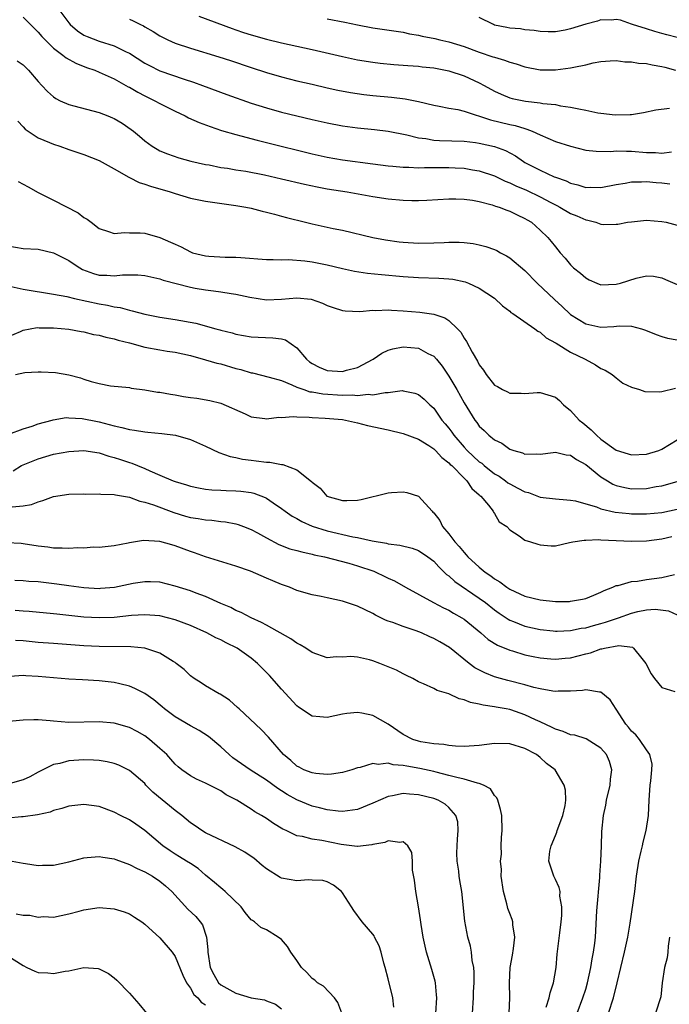
# Model space of a CAD drawing. Units: inches. Extents: x 2607000 to 2610000, y 1515000 to 1518000.
# Drawn here: x 2607847 to 2607932, y 1516100 to 1516230 of the extents above; entities that cross this region are included whole.
import ezdxf

# ---------------------------------------------------------------- set-up
doc = ezdxf.new("R2010")
doc.units = ezdxf.units.IN
doc.header["$MEASUREMENT"] = 0
doc.layers.add('LD26071515_2ft', color=9, linetype='Continuous')

msp = doc.modelspace()

# ---------------------------------------------------------------- linework, layer by layer
at = {"layer": 'LD26071515_2ft'}
for points, elevation in [([(2607847, 1516229.98), (2607849, 1516228.03), (2607849.46, 1516227.46), (2607849.89, 1516227), (2607851, 1516225.92), (2607852.22, 1516225), (2607852.65, 1516224.65), (2607853.92, 1516223.92), (2607855.36, 1516223.36), (2607856.42, 1516223), (2607857, 1516222.77), (2607859, 1516221.89), (2607860.84, 1516220.84), (2607861, 1516220.76), (2607862.1, 1516220.1), (2607863, 1516219.64), (2607864.34, 1516219), (2607865, 1516218.63), (2607867, 1516217.6), (2607868.3, 1516217), (2607868.76, 1516216.76), (2607870.15, 1516216.15), (2607871.6, 1516215.6), (2607873.09, 1516215.09), (2607875, 1516214.53), (2607875.62, 1516214.38), (2607877.8, 1516213.8), (2607879, 1516213.52), (2607885, 1516211.99), (2607887, 1516211.57), (2607889, 1516211.24), (2607893, 1516210.68), (2607895, 1516210.43), (2607895.61, 1516210.39), (2607897, 1516210.25), (2607897.75, 1516210.25), (2607899, 1516210.17), (2607899.79, 1516210.21), (2607901, 1516210.2), (2607901.77, 1516210.23), (2607903, 1516210.22), (2607903.82, 1516210.18), (2607905, 1516210.11), (2607906.09, 1516209.91), (2607907, 1516209.77), (2607909, 1516209.1), (2607910.42, 1516208.42), (2607911, 1516208.2), (2607911.8, 1516207.8), (2607913.22, 1516207.22), (2607915, 1516206.36), (2607916.39, 1516205.61), (2607917, 1516205.3), (2607917.21, 1516205.21), (2607917.59, 1516205), (2607919, 1516204.17), (2607919.84, 1516203.84), (2607921, 1516203.31), (2607921.27, 1516203.27), (2607922.32, 1516203), (2607923, 1516202.77), (2607923.27, 1516202.73), (2607925, 1516202.74), (2607925.23, 1516202.77), (2607926.49, 1516203), (2607927, 1516203.07), (2607929, 1516203.27), (2607931, 1516203.13), (2607931.58, 1516203), (2607933, 1516202.64)], 7850), ([(2607851.72, 1516231), (2607853, 1516229.22), (2607853.19, 1516229), (2607854.17, 1516228.17), (2607855, 1516227.63), (2607855.42, 1516227.42), (2607857, 1516226.81), (2607859, 1516226.2), (2607860.58, 1516225.42), (2607861, 1516225.23), (2607863, 1516223.94), (2607863.61, 1516223.61), (2607865, 1516222.92), (2607868.18, 1516221.82), (2607869.42, 1516221.42), (2607870.61, 1516221), (2607873.81, 1516219.81), (2607877, 1516218.69), (2607879, 1516218.06), (2607881, 1516217.51), (2607885, 1516216.53), (2607887, 1516216.07), (2607889, 1516215.71), (2607891, 1516215.44), (2607893.2, 1516215.2), (2607895, 1516214.99), (2607897.48, 1516214.52), (2607899, 1516214.13), (2607899.98, 1516214.02), (2607901, 1516213.82), (2607901.78, 1516213.78), (2607905, 1516213.67), (2607906.51, 1516213.49), (2607907, 1516213.42), (2607908.98, 1516212.98), (2607910.43, 1516212.43), (2607911.74, 1516211.74), (2607912.8, 1516211), (2607913, 1516210.89), (2607915, 1516209.84), (2607916.84, 1516209), (2607917, 1516208.93), (2607918.44, 1516208.44), (2607919, 1516208.15), (2607919.94, 1516207.94), (2607921, 1516207.6), (2607921.61, 1516207.61), (2607923, 1516207.57), (2607925, 1516207.97), (2607926.17, 1516208.17), (2607927, 1516208.34), (2607928.34, 1516208.34), (2607929, 1516208.38), (2607930.24, 1516208.24), (2607931, 1516208.19), (2607932.07, 1516208.07)], 7852), ([(2607870.13, 1516230.13), (2607874.48, 1516228.48), (2607875, 1516228.32), (2607875.98, 1516227.98), (2607877, 1516227.65), (2607879, 1516227.09), (2607881, 1516226.61), (2607885, 1516225.73), (2607889, 1516224.8), (2607891, 1516224.38), (2607893, 1516224.06), (2607893.95, 1516223.95), (2607895.77, 1516223.77), (2607897, 1516223.68), (2607897.62, 1516223.62), (2607899, 1516223.53), (2607899.47, 1516223.47), (2607901, 1516223.32), (2607903, 1516222.94), (2607905, 1516222.25), (2607907, 1516221.34), (2607907.66, 1516221), (2607909, 1516220.26), (2607909.86, 1516219.86), (2607911, 1516219.39), (2607911.3, 1516219.3), (2607913.06, 1516218.94), (2607915, 1516218.72), (2607915.36, 1516218.64), (2607917, 1516218.48), (2607917.68, 1516218.32), (2607919, 1516218.16), (2607920.09, 1516217.91), (2607921, 1516217.76), (2607922.58, 1516217.42), (2607923, 1516217.36), (2607924.86, 1516217.14), (2607926.84, 1516217.16), (2607927, 1516217.18), (2607928.57, 1516217.43), (2607930.2, 1516217.8), (2607932, 1516218)], 7856), ([(2607933, 1516227.32), (2607931.68, 1516227.68), (2607931, 1516227.84), (2607930.09, 1516228.09), (2607929, 1516228.44), (2607927.14, 1516229), (2607927, 1516229.07), (2607925.57, 1516229.57), (2607925, 1516229.67), (2607924.4, 1516229.6), (2607923, 1516229.63), (2607922.53, 1516229.47), (2607921, 1516229.07), (2607919, 1516228.45), (2607918.29, 1516228.29), (2607917, 1516228.05), (2607916.06, 1516228.06), (2607915, 1516228.08), (2607914.21, 1516228.21), (2607913, 1516228.31), (2607912.43, 1516228.43), (2607911, 1516228.52), (2607910.62, 1516228.62), (2607909, 1516228.94), (2607908.86, 1516229), (2607907, 1516229.92)], 7860), ([(2607861, 1516229.73), (2607861.5, 1516229.5), (2607862.45, 1516229), (2607862.83, 1516228.83), (2607863, 1516228.71), (2607864.09, 1516228.09), (2607865, 1516227.52), (2607865.33, 1516227.33), (2607866.03, 1516227), (2607867, 1516226.58), (2607869, 1516225.9), (2607872.76, 1516224.76), (2607874.27, 1516224.27), (2607877, 1516223.36), (2607879, 1516222.72), (2607881, 1516222.15), (2607883, 1516221.63), (2607885, 1516221.15), (2607887, 1516220.7), (2607888.4, 1516220.4), (2607890.08, 1516220.08), (2607891.83, 1516219.82), (2607893, 1516219.69), (2607895.46, 1516219.46), (2607897.24, 1516219.24), (2607899, 1516218.88), (2607901, 1516218.4), (2607901.71, 1516218.29), (2607903, 1516218.03), (2607904.16, 1516217.84), (2607905, 1516217.61), (2607908.47, 1516216.47), (2607911, 1516215.85), (2607911.72, 1516215.72), (2607913, 1516215.32), (2607913.27, 1516215.27), (2607913.93, 1516215), (2607915, 1516214.49), (2607917, 1516213.62), (2607919, 1516213), (2607921, 1516212.51), (2607922.35, 1516212.35), (2607924.31, 1516212.31), (2607925, 1516212.39), (2607926.34, 1516212.34), (2607927, 1516212.37), (2607929, 1516212.2), (2607930.19, 1516212.19), (2607931, 1516212.1), (2607932.26, 1516212.26)], 7854), ([(2607887, 1516229.77), (2607889.32, 1516229.32), (2607891, 1516228.97), (2607893, 1516228.6), (2607897, 1516227.99), (2607897.81, 1516227.81), (2607899, 1516227.62), (2607899.5, 1516227.5), (2607901.16, 1516227.16), (2607901.82, 1516227), (2607903, 1516226.74), (2607905, 1516226.14), (2607907, 1516225.39), (2607908.78, 1516224.78), (2607909, 1516224.7), (2607910.32, 1516224.32), (2607911, 1516224.05), (2607911.84, 1516223.84), (2607913, 1516223.45), (2607915, 1516223.07), (2607917, 1516223.04), (2607919, 1516223.3), (2607919.42, 1516223.42), (2607921, 1516223.72), (2607921.96, 1516223.96), (2607923, 1516224.14), (2607924.22, 1516224.22), (2607925, 1516224.29), (2607926.12, 1516224.12), (2607927, 1516224.12), (2607927.94, 1516223.94), (2607929, 1516223.88), (2607929.72, 1516223.72), (2607931, 1516223.51), (2607931.41, 1516223.41), (2607932.8, 1516223)], 7858), ([(2607846.22, 1516224.22), (2607847, 1516223.71), (2607847.71, 1516223), (2607849, 1516221.5), (2607849.49, 1516221), (2607850.2, 1516220.2), (2607851, 1516219.49), (2607851.29, 1516219.29), (2607851.88, 1516219), (2607853, 1516218.49), (2607853.67, 1516218.33), (2607857, 1516217.45), (2607858.17, 1516217), (2607858.76, 1516216.76), (2607859, 1516216.64), (2607860.03, 1516216.03), (2607861.22, 1516215.22), (2607861.51, 1516215), (2607862.32, 1516214.32), (2607863, 1516213.71), (2607863.98, 1516213), (2607864.62, 1516212.62), (2607865, 1516212.41), (2607865.99, 1516211.99), (2607867.47, 1516211.47), (2607869.05, 1516211.05), (2607871, 1516210.61), (2607871.46, 1516210.54), (2607873, 1516210.23), (2607873.89, 1516210.11), (2607875, 1516209.91), (2607876.29, 1516209.71), (2607878.77, 1516209.23), (2607881, 1516208.74), (2607884.02, 1516208.02), (2607885.67, 1516207.67), (2607887, 1516207.42), (2607889.62, 1516207), (2607893, 1516206.38), (2607895, 1516206.09), (2607897, 1516205.93), (2607898.12, 1516205.88), (2607899, 1516205.87), (2607900.1, 1516205.9), (2607903, 1516206.07), (2607903.92, 1516206.08), (2607905, 1516206.04), (2607906.1, 1516205.9), (2607907, 1516205.72), (2607908.71, 1516205.29), (2607909.13, 1516205.13), (2607909.61, 1516205), (2607910.6, 1516204.6), (2607911, 1516204.47), (2607911.98, 1516203.98), (2607913, 1516203.52), (2607913.31, 1516203.31), (2607913.86, 1516203), (2607915, 1516201.96), (2607916.03, 1516201), (2607916.47, 1516200.47), (2607917, 1516199.76), (2607917.65, 1516199), (2607918.3, 1516198.3), (2607919, 1516197.4), (2607919.39, 1516197), (2607920.3, 1516196.3), (2607921, 1516195.68), (2607921.45, 1516195.45), (2607922.45, 1516195), (2607923, 1516194.8), (2607925, 1516194.85), (2607925.57, 1516195), (2607927.64, 1516195.64), (2607929, 1516195.97), (2607929.91, 1516195.91), (2607931, 1516195.71), (2607931.5, 1516195.5), (2607933, 1516194.81)], 7848), ([(2607846.3, 1516216.3), (2607847, 1516215.58), (2607847.27, 1516215.27), (2607849, 1516214.11), (2607850.49, 1516213.51), (2607851, 1516213.27), (2607851.82, 1516213), (2607853, 1516212.56), (2607854.19, 1516212.19), (2607855, 1516211.91), (2607857, 1516211.12), (2607859, 1516210.02), (2607860.93, 1516208.93), (2607861, 1516208.91), (2607862.25, 1516208.25), (2607863, 1516208.03), (2607863.74, 1516207.74), (2607866.33, 1516207), (2607867, 1516206.78), (2607869, 1516206.18), (2607871, 1516205.77), (2607875, 1516205.23), (2607876.3, 1516205), (2607877, 1516204.85), (2607878.46, 1516204.46), (2607879, 1516204.35), (2607880.06, 1516204.06), (2607881, 1516203.83), (2607881.65, 1516203.65), (2607884.16, 1516203), (2607885, 1516202.8), (2607887.8, 1516202.2), (2607889, 1516201.96), (2607893, 1516200.99), (2607894.68, 1516200.68), (2607896.45, 1516200.45), (2607897, 1516200.39), (2607899, 1516200.28), (2607901, 1516200.3), (2607902.36, 1516200.36), (2607903, 1516200.37), (2607904.37, 1516200.37), (2607905, 1516200.34), (2607906.2, 1516200.2), (2607907, 1516200.04), (2607907.84, 1516199.84), (2607909, 1516199.43), (2607909.3, 1516199.3), (2607909.8, 1516199), (2607910.59, 1516198.59), (2607911, 1516198.34), (2607913, 1516196.65), (2607914.63, 1516195), (2607916.87, 1516192.87), (2607917.91, 1516191.91), (2607918.93, 1516190.93), (2607919, 1516190.88), (2607921, 1516189.64), (2607923, 1516189.22), (2607924.68, 1516189.32), (2607925.39, 1516189.39), (2607927, 1516189.36), (2607928.34, 1516189), (2607928.84, 1516188.84), (2607930.24, 1516188.24), (2607931, 1516187.98), (2607931.76, 1516187.76), (2607933, 1516187.55)], 7846), ([(2607846.37, 1516208.37), (2607847, 1516208.01), (2607847.67, 1516207.67), (2607849, 1516206.94), (2607851, 1516205.93), (2607854.25, 1516204.25), (2607855, 1516203.63), (2607855.43, 1516203.43), (2607855.94, 1516203), (2607857, 1516202.17), (2607858.22, 1516201.78), (2607859, 1516201.51), (2607860.34, 1516201.66), (2607861, 1516201.62), (2607862.39, 1516201.61), (2607863, 1516201.56), (2607865, 1516200.99), (2607866.41, 1516200.41), (2607867, 1516200.11), (2607867.78, 1516199.78), (2607869, 1516199.1), (2607869.3, 1516199), (2607871, 1516198.6), (2607871.44, 1516198.56), (2607873.56, 1516198.44), (2607875, 1516198.42), (2607875.64, 1516198.36), (2607879, 1516198.12), (2607879.87, 1516198.13), (2607881, 1516198.07), (2607881.9, 1516198.1), (2607884.06, 1516197.94), (2607885, 1516197.82), (2607887, 1516197.43), (2607889, 1516196.94), (2607890.58, 1516196.58), (2607892.31, 1516196.31), (2607894.12, 1516196.12), (2607897, 1516195.88), (2607899, 1516195.75), (2607901.66, 1516195.66), (2607903, 1516195.57), (2607903.51, 1516195.51), (2607905.16, 1516195.16), (2607905.56, 1516195), (2607907, 1516194.34), (2607909, 1516193.03), (2607910.04, 1516192.04), (2607911, 1516191.32), (2607911.16, 1516191.16), (2607911.41, 1516191), (2607914.28, 1516189), (2607914.69, 1516188.69), (2607915, 1516188.56), (2607915.81, 1516187.81), (2607917, 1516187.16), (2607917.09, 1516187.09), (2607919, 1516185.94), (2607920.92, 1516185), (2607922.27, 1516184.27), (2607923, 1516183.79), (2607923.56, 1516183.56), (2607924.46, 1516183), (2607925, 1516182.53), (2607925.86, 1516181.86), (2607927, 1516181.33), (2607928.06, 1516181), (2607928.75, 1516180.75), (2607930.73, 1516180.73), (2607931, 1516180.77), (2607932.82, 1516181.18)], 7844), ([(2607845, 1516199.9), (2607847, 1516199.56), (2607849, 1516199.45), (2607851, 1516199), (2607853, 1516197.99), (2607853.58, 1516197.58), (2607854.48, 1516197), (2607854.81, 1516196.81), (2607856.27, 1516196.27), (2607857, 1516196.07), (2607858.03, 1516196.03), (2607859, 1516195.96), (2607860.09, 1516196.09), (2607861, 1516196.11), (2607862.09, 1516196.09), (2607863, 1516196.01), (2607865, 1516195.55), (2607865.41, 1516195.41), (2607869, 1516194.46), (2607869.64, 1516194.36), (2607871, 1516194.11), (2607872.03, 1516193.97), (2607873, 1516193.87), (2607874.36, 1516193.64), (2607875, 1516193.57), (2607876.83, 1516193.17), (2607879, 1516192.81), (2607881, 1516192.88), (2607883, 1516193.06), (2607884.88, 1516192.88), (2607886.38, 1516192.38), (2607887, 1516192.07), (2607887.79, 1516191.79), (2607889, 1516191.41), (2607889.35, 1516191.35), (2607891.29, 1516191.29), (2607893, 1516191.43), (2607893.41, 1516191.41), (2607895, 1516191.48), (2607895.44, 1516191.44), (2607897, 1516191.38), (2607899.2, 1516191.2), (2607901, 1516190.94), (2607902.46, 1516190.46), (2607903, 1516190.09), (2607904.13, 1516189), (2607904.55, 1516188.55), (2607905, 1516187.76), (2607905.32, 1516187.32), (2607906.06, 1516185.94), (2607906.76, 1516184.76), (2607907, 1516184.24), (2607907.56, 1516183.56), (2607907.91, 1516183), (2607909, 1516181.6), (2607909.4, 1516181.4), (2607910.06, 1516181), (2607910.71, 1516180.71), (2607911, 1516180.53), (2607912.52, 1516180.52), (2607913, 1516180.49), (2607914.6, 1516180.6), (2607915, 1516180.64), (2607917, 1516180.01), (2607917.55, 1516179.55), (2607918.06, 1516179), (2607919, 1516178.25), (2607920.13, 1516177), (2607920.61, 1516176.61), (2607921.73, 1516175.73), (2607922.41, 1516175), (2607923, 1516174.5), (2607925, 1516173.04), (2607926.56, 1516172.56), (2607927, 1516172.41), (2607929, 1516172.52), (2607930.6, 1516173), (2607931, 1516173.16), (2607933, 1516174.39)], 7842), ([(2607845.44, 1516194.56), (2607847, 1516194.22), (2607851, 1516193.56), (2607852.77, 1516193.24), (2607853.75, 1516193), (2607857, 1516192.29), (2607858.12, 1516192.12), (2607859, 1516191.89), (2607859.79, 1516191.79), (2607861, 1516191.44), (2607861.37, 1516191.37), (2607863, 1516190.91), (2607865, 1516190.51), (2607867, 1516190.21), (2607869.74, 1516189.74), (2607872.36, 1516189), (2607872.87, 1516188.87), (2607873, 1516188.82), (2607874.48, 1516188.48), (2607875, 1516188.31), (2607877, 1516187.96), (2607877.9, 1516187.9), (2607879.83, 1516187.83), (2607881, 1516187.67), (2607881.53, 1516187.53), (2607882.25, 1516187), (2607883, 1516186.5), (2607884.26, 1516185), (2607884.67, 1516184.67), (2607885, 1516184.44), (2607885.95, 1516183.95), (2607887, 1516183.51), (2607889, 1516183.38), (2607889.55, 1516183.55), (2607891, 1516183.89), (2607893.05, 1516185), (2607894.2, 1516185.8), (2607895, 1516186.17), (2607895.63, 1516186.37), (2607897, 1516186.62), (2607899, 1516186.44), (2607900.25, 1516185.75), (2607901, 1516185.38), (2607901.35, 1516185), (2607902.1, 1516184.1), (2607903, 1516182.77), (2607904.04, 1516181), (2607905, 1516179.26), (2607906.4, 1516177), (2607906.67, 1516176.67), (2607907, 1516176.18), (2607907.62, 1516175.62), (2607908.26, 1516175), (2607909, 1516174.38), (2607909.95, 1516173.95), (2607911, 1516173.18), (2607911.53, 1516173), (2607912.7, 1516172.7), (2607913, 1516172.53), (2607914.55, 1516172.55), (2607915, 1516172.51), (2607916.72, 1516172.72), (2607917, 1516172.76), (2607918.42, 1516172.42), (2607919, 1516172.38), (2607919.8, 1516171.8), (2607921, 1516171.15), (2607923, 1516169.53), (2607923.84, 1516169), (2607924.58, 1516168.58), (2607925, 1516168.41), (2607926.14, 1516168.14), (2607927, 1516167.97), (2607929, 1516168.01), (2607930.24, 1516168.24), (2607931, 1516168.36), (2607933.32, 1516169)], 7840), ([(2607845, 1516187.95), (2607846.66, 1516188.66), (2607847, 1516188.83), (2607848.84, 1516189.16), (2607849.14, 1516189.14), (2607851, 1516189.13), (2607853, 1516188.95), (2607854.64, 1516188.64), (2607855, 1516188.6), (2607856.27, 1516188.27), (2607857, 1516188.16), (2607857.89, 1516187.89), (2607859, 1516187.67), (2607859.52, 1516187.51), (2607861, 1516187.14), (2607863, 1516186.6), (2607865, 1516186.22), (2607865.94, 1516186.06), (2607867, 1516185.91), (2607869, 1516185.48), (2607871, 1516184.92), (2607872.48, 1516184.48), (2607873, 1516184.38), (2607875, 1516183.79), (2607875.65, 1516183.65), (2607877, 1516183.21), (2607877.19, 1516183.19), (2607879.35, 1516182.65), (2607881, 1516182.18), (2607882.35, 1516181.65), (2607883, 1516181.34), (2607883.92, 1516181), (2607884.72, 1516180.72), (2607885, 1516180.69), (2607886.43, 1516180.43), (2607889, 1516180.28), (2607890.3, 1516180.3), (2607891, 1516180.24), (2607892.38, 1516180.38), (2607893, 1516180.33), (2607894.63, 1516180.63), (2607895, 1516180.62), (2607896.87, 1516180.87), (2607897, 1516180.86), (2607898.54, 1516180.54), (2607899, 1516180.36), (2607899.73, 1516179.73), (2607900.48, 1516179), (2607901, 1516178.54), (2607902.09, 1516177), (2607902.52, 1516176.52), (2607903, 1516175.94), (2607903.4, 1516175.4), (2607903.66, 1516175), (2607905, 1516173.45), (2607905.41, 1516173), (2607907, 1516171.52), (2607907.31, 1516171.31), (2607907.65, 1516171), (2607909, 1516169.94), (2607909.6, 1516169.6), (2607910.43, 1516169), (2607910.75, 1516168.75), (2607911, 1516168.59), (2607912.06, 1516168.06), (2607913, 1516167.54), (2607913.45, 1516167.45), (2607915, 1516166.87), (2607917, 1516166.62), (2607918.52, 1516166.52), (2607919, 1516166.47), (2607919.64, 1516166.36), (2607921, 1516166), (2607922.43, 1516165.57), (2607923, 1516165.34), (2607924.88, 1516164.88), (2607926.69, 1516164.69), (2607927, 1516164.67), (2607929, 1516164.66), (2607931, 1516164.83), (2607933, 1516165.27)], 7838), ([(2607845.99, 1516183), (2607847.23, 1516183.23), (2607849, 1516183.36), (2607849.36, 1516183.36), (2607851.26, 1516183.26), (2607853, 1516182.94), (2607854.56, 1516182.56), (2607855, 1516182.39), (2607855.95, 1516182.05), (2607857, 1516181.81), (2607858.5, 1516181.5), (2607861, 1516181.26), (2607861.21, 1516181.21), (2607863, 1516180.97), (2607864.68, 1516180.68), (2607865, 1516180.65), (2607866.38, 1516180.38), (2607867, 1516180.32), (2607868.11, 1516180.11), (2607869, 1516179.97), (2607869.86, 1516179.86), (2607871.55, 1516179.55), (2607873, 1516179.2), (2607876.19, 1516177.81), (2607877, 1516177.43), (2607878.79, 1516177.21), (2607879, 1516177.17), (2607880.63, 1516177.37), (2607881, 1516177.34), (2607882.53, 1516177.47), (2607883, 1516177.41), (2607884.61, 1516177.39), (2607885, 1516177.33), (2607886.75, 1516177.25), (2607889, 1516177.06), (2607889.4, 1516177), (2607891, 1516176.64), (2607892.3, 1516176.3), (2607895, 1516175.7), (2607897, 1516175.22), (2607899, 1516174.47), (2607900.35, 1516173.65), (2607901, 1516173.23), (2607901.23, 1516173), (2607902.06, 1516172.06), (2607903, 1516171.37), (2607903.17, 1516171.17), (2607903.37, 1516171), (2607905, 1516169.35), (2607905.38, 1516169), (2607906, 1516168), (2607907, 1516167.15), (2607907.07, 1516167.07), (2607907.18, 1516167), (2607908.21, 1516165.79), (2607908.82, 1516165), (2607908.88, 1516164.88), (2607909, 1516164.7), (2607909.63, 1516163.63), (2607910.64, 1516163), (2607911, 1516162.55), (2607912.22, 1516161.78), (2607913, 1516161.2), (2607913.73, 1516161), (2607914.68, 1516160.68), (2607915, 1516160.58), (2607916.44, 1516160.44), (2607917, 1516160.44), (2607918.88, 1516160.88), (2607919.3, 1516161), (2607920.78, 1516161.22), (2607921, 1516161.2), (2607922.73, 1516161.27), (2607923, 1516161.23), (2607927, 1516161.09), (2607929, 1516161.13), (2607931, 1516161.37), (2607932.32, 1516161.68)], 7836), ([(2607845.14, 1516175.14), (2607847, 1516175.83), (2607848.19, 1516176.19), (2607849, 1516176.5), (2607850.84, 1516177), (2607850.96, 1516177.04), (2607852.68, 1516177.32), (2607853, 1516177.31), (2607854.79, 1516177.21), (2607856.8, 1516176.8), (2607857, 1516176.77), (2607859, 1516176.22), (2607860.01, 1516176.01), (2607861, 1516175.74), (2607861.67, 1516175.67), (2607863, 1516175.44), (2607863.42, 1516175.42), (2607865.24, 1516175.24), (2607867.03, 1516175.03), (2607869, 1516174.44), (2607871, 1516173.56), (2607872.75, 1516172.75), (2607874.22, 1516172.22), (2607875, 1516172.06), (2607875.86, 1516171.86), (2607877, 1516171.7), (2607877.64, 1516171.64), (2607879, 1516171.46), (2607879.47, 1516171.47), (2607881, 1516171.15), (2607881.16, 1516171.16), (2607883, 1516170.44), (2607884.92, 1516168.92), (2607885, 1516168.83), (2607886.05, 1516168.05), (2607886.97, 1516167), (2607889, 1516166.43), (2607889.58, 1516166.42), (2607891, 1516166.48), (2607891.45, 1516166.55), (2607895, 1516167.41), (2607895.47, 1516167.47), (2607897, 1516167.56), (2607897.49, 1516167.49), (2607899, 1516166.97), (2607900.78, 1516165), (2607900.9, 1516164.9), (2607901, 1516164.79), (2607901.79, 1516163.79), (2607902.14, 1516163), (2607903, 1516162.02), (2607903.77, 1516161), (2607904.36, 1516160.36), (2607905, 1516159.56), (2607905.29, 1516159.29), (2607905.51, 1516159), (2607907, 1516157.64), (2607907.77, 1516157), (2607908.5, 1516156.5), (2607909, 1516156.1), (2607909.7, 1516155.7), (2607910.61, 1516155), (2607911, 1516154.74), (2607913, 1516153.82), (2607915, 1516153.34), (2607917, 1516153.14), (2607918.85, 1516153.15), (2607919, 1516153.16), (2607920.56, 1516153.44), (2607921, 1516153.55), (2607922.05, 1516153.95), (2607923, 1516154.35), (2607923.43, 1516154.57), (2607924.54, 1516155), (2607925, 1516155.22), (2607925.25, 1516155.25), (2607927, 1516155.76), (2607927.82, 1516155.82), (2607929, 1516156.03), (2607931, 1516156.31), (2607932.67, 1516156.67)], 7834), ([(2607845.68, 1516170.32), (2607846.79, 1516171), (2607847, 1516171.11), (2607849, 1516171.91), (2607851, 1516172.5), (2607853, 1516172.86), (2607854.98, 1516172.98), (2607857, 1516172.7), (2607858.26, 1516172.26), (2607859, 1516172.09), (2607859.8, 1516171.8), (2607861, 1516171.4), (2607861.31, 1516171.31), (2607862.05, 1516171), (2607863, 1516170.63), (2607863.69, 1516170.31), (2607865, 1516169.77), (2607866.74, 1516169), (2607867, 1516168.9), (2607868.48, 1516168.48), (2607869, 1516168.3), (2607870.07, 1516168.07), (2607871, 1516167.91), (2607871.81, 1516167.81), (2607873, 1516167.78), (2607873.73, 1516167.73), (2607875, 1516167.7), (2607875.64, 1516167.64), (2607877, 1516167.45), (2607877.37, 1516167.37), (2607878.82, 1516166.82), (2607879, 1516166.72), (2607879.89, 1516166.11), (2607881, 1516165.38), (2607881.47, 1516165), (2607882.37, 1516164.37), (2607883, 1516164.03), (2607883.65, 1516163.65), (2607885.04, 1516163.04), (2607887, 1516162.42), (2607890.36, 1516161.64), (2607891, 1516161.54), (2607892.89, 1516161.11), (2607894.79, 1516160.79), (2607895, 1516160.72), (2607896.55, 1516160.55), (2607898.15, 1516160.15), (2607899, 1516159.86), (2607900.24, 1516159), (2607901, 1516158.44), (2607901.68, 1516157.68), (2607902.7, 1516156.7), (2607903, 1516156.49), (2607903.78, 1516155.78), (2607907, 1516153.59), (2607907.8, 1516153), (2607909, 1516152.03), (2607909.6, 1516151.6), (2607910.52, 1516151), (2607910.8, 1516150.8), (2607911, 1516150.69), (2607911.49, 1516150.51), (2607913, 1516149.9), (2607915, 1516149.46), (2607916.72, 1516149.28), (2607917, 1516149.25), (2607917.25, 1516149.25), (2607919, 1516149.32), (2607920.39, 1516149.61), (2607921, 1516149.68), (2607922.01, 1516149.99), (2607923, 1516150.24), (2607923.59, 1516150.41), (2607925.3, 1516151), (2607927, 1516151.62), (2607927.84, 1516151.84), (2607929, 1516152.06), (2607930.14, 1516152.14), (2607931.9, 1516151.9), (2607933, 1516151.4)], 7832), ([(2607845.57, 1516165.57), (2607847, 1516165.72), (2607848.1, 1516165.9), (2607849, 1516166.26), (2607849.6, 1516166.4), (2607851, 1516166.95), (2607853, 1516167.26), (2607855, 1516167.29), (2607855.27, 1516167.27), (2607857, 1516167.28), (2607857.24, 1516167.24), (2607859, 1516167.19), (2607859.15, 1516167.15), (2607861, 1516166.84), (2607862.35, 1516166.35), (2607863, 1516166.21), (2607864.17, 1516165.83), (2607866.83, 1516164.83), (2607868.37, 1516164.37), (2607869, 1516164.19), (2607870.04, 1516164.04), (2607871, 1516163.86), (2607871.82, 1516163.82), (2607873, 1516163.66), (2607873.61, 1516163.61), (2607875, 1516163.34), (2607875.27, 1516163.27), (2607876.01, 1516163), (2607877, 1516162.61), (2607877.82, 1516162.18), (2607879, 1516161.52), (2607880.65, 1516160.65), (2607882.08, 1516160.08), (2607883, 1516159.85), (2607883.65, 1516159.65), (2607885, 1516159.37), (2607885.29, 1516159.29), (2607886.66, 1516159), (2607889.83, 1516158.17), (2607891, 1516157.84), (2607893.12, 1516157.12), (2607893.39, 1516157), (2607894.48, 1516156.48), (2607895, 1516156.21), (2607895.85, 1516155.85), (2607897.29, 1516155), (2607900.97, 1516153), (2607902.3, 1516152.3), (2607903, 1516151.98), (2607903.6, 1516151.6), (2607904.71, 1516151), (2607905, 1516150.81), (2607907.18, 1516149), (2607908.15, 1516148.15), (2607909.39, 1516147.39), (2607911, 1516146.73), (2607911.37, 1516146.63), (2607913, 1516146.14), (2607914.08, 1516145.92), (2607915, 1516145.72), (2607916.39, 1516145.61), (2607917, 1516145.54), (2607918.31, 1516145.69), (2607919, 1516145.74), (2607920.01, 1516145.99), (2607921, 1516146.26), (2607921.62, 1516146.38), (2607923, 1516146.89), (2607923.11, 1516146.89), (2607923.48, 1516147), (2607925.36, 1516147.36), (2607927.13, 1516147.13), (2607927.28, 1516147), (2607928.38, 1516145.62), (2607928.91, 1516145), (2607929.61, 1516143.61), (2607930.03, 1516143), (2607931, 1516141.83), (2607932.71, 1516141.29)], 7830), ([(2607923.97, 1516099), (2607924.63, 1516101), (2607925.15, 1516103), (2607925.6, 1516105), (2607926.1, 1516107), (2607926.55, 1516109), (2607926.85, 1516110.85), (2607927.43, 1516115), (2607927.65, 1516117), (2607927.97, 1516119), (2607928.3, 1516120.3), (2607928.45, 1516121), (2607928.53, 1516121.47), (2607928.96, 1516123), (2607929.23, 1516125), (2607929.32, 1516127), (2607929.47, 1516129), (2607929.57, 1516129.57), (2607929.69, 1516131), (2607929.73, 1516131.73), (2607929.44, 1516133), (2607929, 1516133.61), (2607928.06, 1516135), (2607927.58, 1516135.58), (2607927, 1516136.09), (2607926.61, 1516136.61), (2607926.28, 1516137), (2607925, 1516138.97), (2607924.19, 1516140.19), (2607923, 1516141.21), (2607922.8, 1516141.2), (2607921, 1516141.51), (2607920.59, 1516141.41), (2607919, 1516141.32), (2607917.35, 1516141.35), (2607917, 1516141.31), (2607916.66, 1516141.34), (2607915, 1516141.66), (2607914.16, 1516141.84), (2607913, 1516142.17), (2607910.74, 1516142.74), (2607909.8, 1516143), (2607909, 1516143.24), (2607907.74, 1516143.74), (2607906.42, 1516144.42), (2607905.65, 1516145), (2607903.07, 1516147.07), (2607901.82, 1516147.82), (2607901, 1516148.27), (2607900.48, 1516148.48), (2607899.41, 1516149), (2607898.71, 1516149.29), (2607897, 1516149.86), (2607895.61, 1516150.39), (2607895, 1516150.56), (2607894.68, 1516150.68), (2607893.33, 1516151.33), (2607893, 1516151.54), (2607891, 1516152.52), (2607889, 1516153.17), (2607887, 1516153.6), (2607886.21, 1516153.79), (2607885, 1516154.02), (2607883, 1516154.59), (2607882.02, 1516155), (2607881, 1516155.35), (2607879.86, 1516155.86), (2607879, 1516156.21), (2607876.89, 1516157.11), (2607875, 1516157.79), (2607871, 1516159.02), (2607869.54, 1516159.54), (2607869, 1516159.72), (2607867, 1516160.47), (2607866.58, 1516160.58), (2607865, 1516161.04), (2607862.83, 1516161.17), (2607861, 1516160.86), (2607860.81, 1516160.81), (2607859, 1516160.46), (2607857, 1516160.24), (2607856.26, 1516160.26), (2607855, 1516160.17), (2607854.19, 1516160.19), (2607853, 1516160.09), (2607852.16, 1516160.16), (2607851, 1516160.13), (2607850.26, 1516160.26), (2607849, 1516160.41), (2607847, 1516160.73), (2607846.75, 1516160.75), (2607844.85, 1516160.85)], 7828), ([(2607919.86, 1516099), (2607920.63, 1516101), (2607921, 1516102.17), (2607921.24, 1516103), (2607921.68, 1516105), (2607921.85, 1516106.15), (2607922.03, 1516107), (2607922.21, 1516108.21), (2607922.28, 1516109), (2607922.44, 1516112.44), (2607922.85, 1516116.85), (2607922.85, 1516117.15), (2607922.97, 1516119), (2607923.06, 1516121), (2607923.13, 1516122.87), (2607923.33, 1516125), (2607923.64, 1516126.36), (2607923.73, 1516127), (2607924.22, 1516129), (2607924.25, 1516129.75), (2607924.43, 1516131), (2607924.1, 1516132.1), (2607923.73, 1516133), (2607923, 1516133.86), (2607921.06, 1516135.06), (2607919.54, 1516135.54), (2607919, 1516135.62), (2607918.04, 1516136.04), (2607917, 1516136.34), (2607916.57, 1516136.57), (2607915, 1516137.33), (2607914.41, 1516137.59), (2607913, 1516138.25), (2607911.13, 1516138.87), (2607911, 1516138.91), (2607910.54, 1516139), (2607909.23, 1516139.23), (2607909, 1516139.3), (2607907.49, 1516139.49), (2607907, 1516139.65), (2607905.84, 1516139.84), (2607905, 1516140.21), (2607904.34, 1516140.34), (2607903, 1516140.97), (2607901.44, 1516141.44), (2607901, 1516141.71), (2607899.68, 1516142.32), (2607899, 1516142.59), (2607898.25, 1516143), (2607897.42, 1516143.42), (2607897, 1516143.61), (2607896.11, 1516144.11), (2607893.92, 1516145), (2607893, 1516145.32), (2607892.54, 1516145.46), (2607891, 1516145.82), (2607890.12, 1516145.88), (2607889, 1516145.82), (2607888.16, 1516145.84), (2607887, 1516145.74), (2607885, 1516146.41), (2607884.17, 1516147), (2607883.45, 1516147.45), (2607883, 1516147.64), (2607882.22, 1516148.22), (2607879, 1516150), (2607878.37, 1516150.37), (2607876.99, 1516151), (2607875.69, 1516151.69), (2607875, 1516151.97), (2607874.33, 1516152.33), (2607873, 1516152.88), (2607871, 1516153.8), (2607869.78, 1516154.22), (2607869, 1516154.53), (2607867, 1516155.14), (2607865, 1516155.66), (2607863.74, 1516155.74), (2607863, 1516155.74), (2607861.5, 1516155.5), (2607859.02, 1516154.98), (2607857.17, 1516154.83), (2607857, 1516154.82), (2607855, 1516154.92), (2607853, 1516155.18), (2607851.43, 1516155.43), (2607849, 1516155.7), (2607847.77, 1516155.77), (2607847, 1516155.84), (2607845.91, 1516155.91)], 7826), ([(2607915.79, 1516099.79), (2607916.17, 1516101), (2607916.31, 1516101.69), (2607916.75, 1516103), (2607917.11, 1516105), (2607917.26, 1516106.74), (2607917.57, 1516109.57), (2607917.76, 1516111), (2607917.84, 1516111.84), (2607917.87, 1516113), (2607917.61, 1516114.39), (2607917.62, 1516115), (2607917.52, 1516115.52), (2607917, 1516116.59), (2607916.78, 1516117), (2607916.71, 1516117.29), (2607916.16, 1516119), (2607916.29, 1516120.29), (2607916.45, 1516121), (2607917, 1516122.35), (2607917.2, 1516122.8), (2607917.25, 1516123), (2607917.98, 1516125), (2607918.29, 1516126.29), (2607918.38, 1516127), (2607918.33, 1516128.33), (2607918.18, 1516129), (2607916.96, 1516131), (2607915.85, 1516131.85), (2607915, 1516132.64), (2607914.54, 1516133), (2607913, 1516133.81), (2607911, 1516134.41), (2607909, 1516134.44), (2607907, 1516134.19), (2607905, 1516134.06), (2607903.89, 1516134.11), (2607903, 1516134.19), (2607902.32, 1516134.32), (2607901, 1516134.41), (2607899.33, 1516134.67), (2607899, 1516134.75), (2607898.27, 1516135), (2607897, 1516135.66), (2607895, 1516137.01), (2607893, 1516138.14), (2607891.56, 1516138.44), (2607891, 1516138.54), (2607889.59, 1516138.41), (2607889, 1516138.33), (2607887, 1516137.89), (2607886.02, 1516137.98), (2607885, 1516138.05), (2607883.24, 1516139.24), (2607883, 1516139.42), (2607881, 1516141.62), (2607879.42, 1516143.42), (2607877.85, 1516145), (2607877, 1516145.67), (2607875.14, 1516147), (2607873.71, 1516147.71), (2607873, 1516148.08), (2607872.35, 1516148.35), (2607871.17, 1516149), (2607869, 1516149.98), (2607867, 1516150.72), (2607865, 1516151.23), (2607863, 1516151.4), (2607861.28, 1516151.28), (2607859, 1516151.03), (2607857, 1516150.97), (2607855, 1516151.09), (2607851.46, 1516151.46), (2607851, 1516151.52), (2607847.8, 1516151.8), (2607847, 1516151.85), (2607845.95, 1516151.95)], 7824), ([(2607910.94, 1516099), (2607911.01, 1516101), (2607910.99, 1516102.99), (2607911.06, 1516105), (2607911.37, 1516106.63), (2607911.5, 1516107.5), (2607911.66, 1516109), (2607911.41, 1516110.59), (2607911.4, 1516111), (2607911.31, 1516111.31), (2607911, 1516112.09), (2607910.77, 1516112.77), (2607910.71, 1516113), (2607910.63, 1516113.37), (2607910.18, 1516115), (2607909.89, 1516117), (2607909.91, 1516117.91), (2607909.8, 1516119), (2607909.91, 1516119.91), (2607909.89, 1516121), (2607909.91, 1516122.09), (2607910, 1516123), (2607909.94, 1516125), (2607909.78, 1516125.78), (2607909.45, 1516127), (2607909.31, 1516127.31), (2607909, 1516127.63), (2607908.48, 1516128.48), (2607907.53, 1516129), (2607907, 1516129.21), (2607906.76, 1516129.24), (2607905, 1516129.79), (2607904.03, 1516129.97), (2607903, 1516130.27), (2607901.33, 1516130.67), (2607901, 1516130.76), (2607899.17, 1516131.17), (2607897.46, 1516131.46), (2607897, 1516131.58), (2607895.65, 1516131.65), (2607895, 1516131.86), (2607893.7, 1516131.7), (2607893, 1516131.83), (2607891.31, 1516131.31), (2607891, 1516131.26), (2607890.24, 1516131), (2607889, 1516130.65), (2607887.57, 1516130.43), (2607887, 1516130.4), (2607885.5, 1516130.5), (2607885, 1516130.58), (2607883.93, 1516131), (2607883.33, 1516131.33), (2607883, 1516131.48), (2607882.22, 1516132.22), (2607881.26, 1516133), (2607879.29, 1516135.29), (2607878.31, 1516136.31), (2607875.41, 1516139), (2607875.21, 1516139.21), (2607874.15, 1516140.15), (2607872.94, 1516140.94), (2607872.8, 1516141), (2607871, 1516142.05), (2607870.43, 1516142.43), (2607869.52, 1516143), (2607869, 1516143.36), (2607868.18, 1516144.18), (2607867.15, 1516145), (2607867, 1516145.11), (2607866.75, 1516145.25), (2607865, 1516146.35), (2607863, 1516146.99), (2607861.17, 1516147.17), (2607857, 1516147.22), (2607855, 1516147.32), (2607851, 1516147.59), (2607849, 1516147.76), (2607847, 1516147.96), (2607846.02, 1516148.02)], 7822), ([(2607906.09, 1516099), (2607906.22, 1516101), (2607906.22, 1516101.78), (2607906.31, 1516103), (2607906.33, 1516104.33), (2607906.27, 1516105), (2607906.08, 1516105.92), (2607905.99, 1516107), (2607905.82, 1516107.82), (2607905.51, 1516109), (2607905.08, 1516111.08), (2607904.7, 1516115), (2607904.43, 1516116.43), (2607904.35, 1516117), (2607904.31, 1516117.69), (2607904.08, 1516119), (2607904.05, 1516120.05), (2607904.09, 1516121), (2607904.11, 1516121.89), (2607904.21, 1516123), (2607904.16, 1516124.16), (2607903.91, 1516125), (2607903, 1516126.05), (2607902.49, 1516126.49), (2607901.57, 1516127), (2607901, 1516127.21), (2607899, 1516127.73), (2607897.8, 1516127.8), (2607897, 1516127.88), (2607895.57, 1516127.57), (2607895, 1516127.48), (2607893, 1516126.6), (2607891, 1516125.8), (2607890.31, 1516125.69), (2607889, 1516125.52), (2607888.44, 1516125.56), (2607887, 1516125.72), (2607885.99, 1516125.99), (2607885, 1516126.21), (2607883, 1516127.06), (2607881.75, 1516127.75), (2607881, 1516128.23), (2607880.52, 1516128.52), (2607879, 1516129.62), (2607876.85, 1516131), (2607874.59, 1516132.59), (2607874.1, 1516133), (2607873, 1516134.03), (2607871.38, 1516135.38), (2607870.16, 1516136.16), (2607869, 1516136.77), (2607867, 1516137.96), (2607865.61, 1516139), (2607865.29, 1516139.29), (2607864.21, 1516140.21), (2607863, 1516141.03), (2607861.71, 1516141.71), (2607861, 1516141.98), (2607859.71, 1516142.29), (2607859, 1516142.49), (2607857, 1516142.72), (2607854.82, 1516142.82), (2607853, 1516142.92), (2607849, 1516143.29), (2607847.35, 1516143.35), (2607847, 1516143.39), (2607845.29, 1516143.29)], 7820), ([(2607901.27, 1516099), (2607901.42, 1516101), (2607901.39, 1516101.39), (2607901.22, 1516103), (2607901.19, 1516103.19), (2607900.75, 1516104.75), (2607900.06, 1516107), (2607899.61, 1516109), (2607899.35, 1516110.65), (2607899.27, 1516111.27), (2607899, 1516113), (2607898.65, 1516115), (2607898.49, 1516116.49), (2607898.22, 1516117.78), (2607898.2, 1516119), (2607898.14, 1516120.14), (2607897.62, 1516121), (2607897, 1516121.54), (2607896.55, 1516121.45), (2607895, 1516121.67), (2607894.56, 1516121.44), (2607893, 1516121.16), (2607892.88, 1516121.12), (2607891, 1516120.9), (2607890.93, 1516120.93), (2607888.82, 1516121.18), (2607886.3, 1516121.7), (2607885, 1516121.88), (2607883.77, 1516122.23), (2607883, 1516122.33), (2607881.61, 1516123), (2607881.18, 1516123.18), (2607879.94, 1516123.94), (2607879, 1516124.6), (2607878.37, 1516125), (2607877.49, 1516125.49), (2607877, 1516125.83), (2607875.13, 1516127), (2607873.73, 1516127.73), (2607873, 1516128.22), (2607872.48, 1516128.48), (2607871, 1516129.25), (2607869.79, 1516129.79), (2607869, 1516130.21), (2607867.86, 1516131), (2607867.38, 1516131.38), (2607867, 1516131.72), (2607866.42, 1516132.42), (2607865.89, 1516133), (2607865, 1516133.81), (2607863.63, 1516135), (2607863, 1516135.47), (2607862.02, 1516136.02), (2607861, 1516136.56), (2607859, 1516137.13), (2607857, 1516137.31), (2607853, 1516137.2), (2607851, 1516137.38), (2607850.56, 1516137.44), (2607849, 1516137.58), (2607848.41, 1516137.59), (2607847, 1516137.54), (2607844.69, 1516137.31)], 7818), ([(2607895.77, 1516099.77), (2607895.63, 1516101), (2607895, 1516103.5), (2607894.6, 1516105), (2607894.44, 1516105.56), (2607894.09, 1516107), (2607893.83, 1516107.83), (2607893.23, 1516109), (2607893.16, 1516109.16), (2607893, 1516109.4), (2607891.61, 1516111), (2607890.49, 1516112.49), (2607890.2, 1516113), (2607889, 1516114.83), (2607888.88, 1516115), (2607887.81, 1516115.81), (2607887, 1516116.27), (2607886.43, 1516116.43), (2607885, 1516116.49), (2607884.54, 1516116.54), (2607883, 1516116.4), (2607881, 1516116.77), (2607880.83, 1516116.83), (2607879, 1516117.99), (2607878.43, 1516118.43), (2607877.36, 1516119.36), (2607877, 1516119.62), (2607876.16, 1516120.16), (2607874.88, 1516120.88), (2607871, 1516122.73), (2607870.52, 1516123), (2607869.63, 1516123.63), (2607869, 1516124.04), (2607867.89, 1516125), (2607867, 1516125.65), (2607864.08, 1516128.08), (2607863.16, 1516129), (2607863, 1516129.18), (2607861, 1516130.92), (2607859.6, 1516131.6), (2607859, 1516131.82), (2607858.04, 1516132.04), (2607857, 1516132.21), (2607856.26, 1516132.26), (2607855, 1516132.3), (2607853, 1516132.17), (2607851.85, 1516131.85), (2607851, 1516131.68), (2607849, 1516130.67), (2607847.91, 1516130.09), (2607847, 1516129.67), (2607845, 1516129.11)], 7816), ([(2607888.92, 1516099), (2607888.38, 1516100.38), (2607887.94, 1516101), (2607886.53, 1516102.53), (2607885.74, 1516103), (2607885.35, 1516103.35), (2607885, 1516103.57), (2607884.33, 1516104.33), (2607883.63, 1516105), (2607883, 1516105.92), (2607882.23, 1516107), (2607881.77, 1516107.77), (2607881, 1516108.68), (2607880.57, 1516109), (2607879, 1516109.95), (2607878.27, 1516110.27), (2607877.45, 1516111), (2607877.16, 1516111.16), (2607877, 1516111.29), (2607876.23, 1516112.23), (2607875.7, 1516113), (2607873.57, 1516115), (2607873.27, 1516115.27), (2607873, 1516115.46), (2607872.18, 1516116.18), (2607871, 1516117.13), (2607870.01, 1516118.01), (2607869, 1516118.66), (2607868.5, 1516119), (2607867.57, 1516119.57), (2607867, 1516119.9), (2607866.33, 1516120.33), (2607865.36, 1516121), (2607863, 1516123.02), (2607861.84, 1516123.84), (2607861, 1516124.41), (2607859.82, 1516125), (2607859, 1516125.45), (2607857, 1516126.18), (2607855, 1516126.43), (2607853, 1516126.2), (2607852.1, 1516125.9), (2607851, 1516125.63), (2607850.56, 1516125.44), (2607848.91, 1516125.09), (2607847, 1516124.82), (2607846.81, 1516124.81), (2607845, 1516124.65)], 7814), ([(2607845.07, 1516119.07), (2607847, 1516118.71), (2607847.32, 1516118.68), (2607849, 1516118.42), (2607849.55, 1516118.45), (2607851, 1516118.46), (2607853, 1516118.88), (2607855, 1516119.44), (2607855.45, 1516119.45), (2607857, 1516119.62), (2607857.5, 1516119.5), (2607859, 1516119.29), (2607859.2, 1516119.2), (2607861, 1516118.56), (2607862, 1516118), (2607863, 1516117.59), (2607864.03, 1516117), (2607865, 1516116.35), (2607865.74, 1516115.74), (2607866.57, 1516115), (2607868.68, 1516112.68), (2607869.7, 1516111.7), (2607870.28, 1516111), (2607870.59, 1516110.59), (2607871.13, 1516109), (2607871.32, 1516107.32), (2607871.31, 1516107), (2607871.61, 1516105), (2607872.08, 1516104.08), (2607872.72, 1516103), (2607873, 1516102.74), (2607875, 1516101.61), (2607877, 1516101), (2607878.73, 1516100.73), (2607879, 1516100.61), (2607880.18, 1516100.18), (2607881, 1516099.55)], 7812), ([(2607846.08, 1516112.08), (2607847, 1516111.87), (2607847.88, 1516111.88), (2607849, 1516111.63), (2607849.7, 1516111.7), (2607851, 1516111.61), (2607853, 1516112.04), (2607854.4, 1516112.4), (2607855, 1516112.6), (2607857, 1516112.89), (2607859, 1516112.73), (2607860.31, 1516112.31), (2607861, 1516112.04), (2607861.64, 1516111.64), (2607862.61, 1516111), (2607863, 1516110.72), (2607865, 1516108.9), (2607866.61, 1516107), (2607867, 1516106.44), (2607868, 1516104), (2607868.49, 1516103), (2607869, 1516102.28), (2607869.46, 1516101.46), (2607869.97, 1516101), (2607870.43, 1516100.43), (2607871, 1516100.11)], 7810), ([(2607932.03, 1516109), (2607931.82, 1516107.82), (2607931.81, 1516107), (2607931.71, 1516106.29), (2607931.35, 1516105), (2607931.03, 1516102.97), (2607930.87, 1516101.13), (2607930.18, 1516099)], 7830), ([(2607845, 1516106.54), (2607847, 1516105.26), (2607847.5, 1516105), (2607848.53, 1516104.53), (2607849, 1516104.36), (2607850.28, 1516104.28), (2607851, 1516104.22), (2607852.52, 1516104.52), (2607853, 1516104.56), (2607854.98, 1516104.98), (2607856.88, 1516104.88), (2607857, 1516104.83), (2607858.22, 1516104.22), (2607859, 1516103.64), (2607859.34, 1516103.34), (2607861, 1516101.62), (2607862.24, 1516100.24), (2607863.25, 1516099)], 7808)]:
    msp.add_lwpolyline(points, dxfattribs=dict(at, elevation=elevation))

doc.saveas('drawing.dxf')
